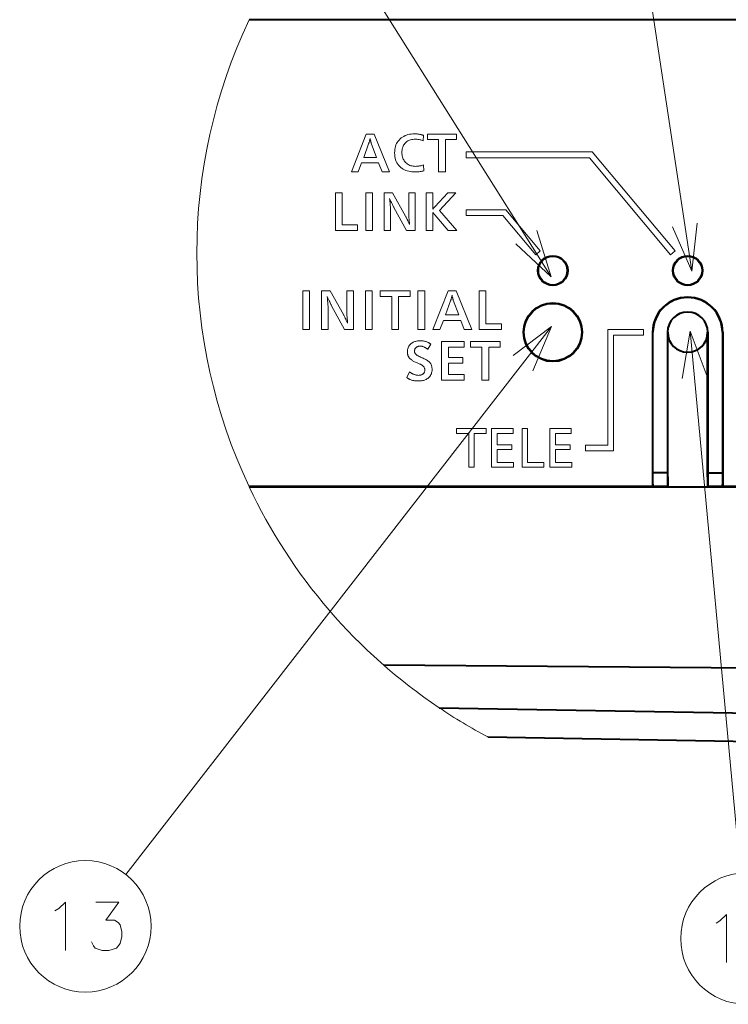
# Model space of a CAD drawing. Extents: x 80 to 823, y 18 to 573.
# Drawn here: x 422 to 459, y 338 to 390 of the extents above; entities that cross this region are included whole.
import ezdxf

# ---------------------------------------------------------------- set-up
doc = ezdxf.new("R2010")
doc.units = 0

msp = doc.modelspace()

# ---------------------------------------------------------------- linework, layer by layer
at = {"color": 7, "lineweight": 13}
for p, q in [((456.993591, 376.465271), (451.939301, 409.865479)), ((449.684784, 376.177673), (430.216034, 407.151337)), ((434.014069, 389.505829), (434.008301, 389.493622)), ((439.324402, 381.62265), (440.094543, 383.572632)), ((440.094543, 383.572632), (440.503052, 383.572632)), ((440.503052, 383.572632), (441.295471, 381.62265)), ((442.106232, 383.490967), (442.179443, 383.520569)), ((442.179443, 383.520569), (442.256287, 383.5448)), ((442.256287, 383.5448), (442.33667, 383.563629)), ((442.33667, 383.563629), (442.420654, 383.577087)), ((442.420654, 383.577087), (442.508209, 383.585175)), ((442.508209, 383.585175), (442.599365, 383.58786)), ((442.599365, 383.58786), (442.636292, 383.587402)), ((442.636292, 383.587402), (442.672668, 383.58609)), ((442.672668, 383.58609), (442.708496, 383.583862)), ((442.708496, 383.583862), (442.743744, 383.58075)), ((442.743744, 383.58075), (442.778442, 383.576752)), ((442.778442, 383.576752), (442.812561, 383.571838)), ((442.812561, 383.571838), (442.84613, 383.566071)), ((442.84613, 383.566071), (442.87915, 383.559387)), ((442.87915, 383.559387), (442.911591, 383.551849)), ((442.911591, 383.551849), (442.943481, 383.543396)), ((442.943481, 383.543396), (442.952545, 383.540894)), ((442.952545, 383.540894), (442.962433, 383.538055)), ((442.962433, 383.538055), (442.973145, 383.534882)), ((442.973145, 383.534882), (442.98468, 383.531403)), ((442.98468, 383.531403), (442.99704, 383.527588)), ((442.99704, 383.527588), (443.010193, 383.523438)), ((443.010193, 383.523438), (443.02417, 383.518982)), ((443.02417, 383.518982), (443.039001, 383.51416)), ((443.272369, 383.285889), (443.272369, 383.572632)), ((443.272369, 383.572632), (444.782288, 383.572632)), ((444.782288, 383.572632), (444.782288, 383.285889)), ((440.217468, 383.065826), (439.962311, 382.362396)), ((440.225159, 383.08783), (440.217468, 383.065826)), ((440.232819, 383.111176), (440.225159, 383.08783)), ((440.240417, 383.135864), (440.232819, 383.111176)), ((440.247986, 383.161926), (440.240417, 383.135864)), ((440.255493, 383.189331), (440.247986, 383.161926)), ((440.26297, 383.218079), (440.255493, 383.189331)), ((440.270386, 383.248199), (440.26297, 383.218079)), ((440.277771, 383.279694), (440.270386, 383.248199)), ((440.285095, 383.312531), (440.277771, 383.279694)), ((440.292358, 383.346741), (440.285095, 383.312531)), ((440.29953, 383.31308), (440.292358, 383.346741)), ((440.306549, 383.281342), (440.29953, 383.31308)), ((440.313416, 383.251556), (440.306549, 383.281342)), ((440.320099, 383.223694), (440.313416, 383.251556)), ((440.326599, 383.197815), (440.320099, 383.223694)), ((440.332977, 383.173859), (440.326599, 383.197815)), ((440.339142, 383.151825), (440.332977, 383.173859)), ((440.345184, 383.131744), (440.339142, 383.151825)), ((440.351044, 383.113617), (440.345184, 383.131744)), ((440.35675, 383.097443), (440.351044, 383.113617)), ((440.629456, 382.362396), (440.35675, 383.097443)), ((441.638397, 383.006714), (441.669312, 383.076691)), ((441.669312, 383.076691), (441.705811, 383.142883)), ((441.705811, 383.142883), (441.747955, 383.205261)), ((441.747955, 383.205261), (441.795715, 383.263855)), ((441.795715, 383.263855), (441.849091, 383.318665)), ((441.849091, 383.318665), (441.90799, 383.369812)), ((441.90799, 383.369812), (441.97049, 383.415588)), ((441.97049, 383.415588), (442.03656, 383.455933)), ((442.061279, 383.040833), (442.034576, 382.997406)), ((442.03656, 383.455933), (442.106232, 383.490967)), ((442.091522, 383.081573), (442.061279, 383.040833)), ((442.125336, 383.119659), (442.091522, 383.081573)), ((442.163544, 383.155487), (442.125336, 383.119659)), ((442.204681, 383.1875), (442.163544, 383.155487)), ((442.248749, 383.21579), (442.204681, 383.1875)), ((442.295746, 383.240295), (442.248749, 383.21579)), ((442.345673, 383.261017), (442.295746, 383.240295)), ((442.398499, 383.277954), (442.345673, 383.261017)), ((442.454285, 383.291168), (442.398499, 383.277954)), ((442.51297, 383.300568), (442.454285, 383.291168)), ((442.574615, 383.306244), (442.51297, 383.300568)), ((442.63916, 383.308136), (442.574615, 383.306244)), ((442.681763, 383.307281), (442.63916, 383.308136)), ((442.723907, 383.304718), (442.681763, 383.307281)), ((442.765564, 383.300446), (442.723907, 383.304718)), ((442.806763, 383.294464), (442.765564, 383.300446)), ((442.847504, 383.286774), (442.806763, 383.294464)), ((442.887756, 383.277374), (442.847504, 383.286774)), ((442.927551, 383.266266), (442.887756, 383.277374)), ((442.966888, 383.253448), (442.927551, 383.266266)), ((443.005737, 383.238922), (442.966888, 383.253448)), ((443.044128, 383.222687), (443.005737, 383.238922)), ((443.039001, 383.51416), (443.054626, 383.509033)), ((443.071075, 383.503601), (443.044128, 383.222687)), ((443.054626, 383.509033), (443.071075, 383.503601)), ((443.851776, 383.285889), (443.272369, 383.285889)), ((443.851776, 381.62265), (443.851776, 383.285889)), ((444.782288, 383.285889), (444.204071, 383.285889)), ((444.204071, 383.285889), (444.204071, 381.62265)), ((441.568176, 382.599976), (441.570984, 382.688934)), ((441.571472, 382.501953), (441.568176, 382.599976)), ((441.570984, 382.688934), (441.579407, 382.774078)), ((441.581329, 382.408752), (441.571472, 382.501953)), ((441.579407, 382.774078), (441.593445, 382.855408)), ((441.593445, 382.855408), (441.613129, 382.932983)), ((441.613129, 382.932983), (441.638397, 383.006714)), ((441.949188, 382.680817), (441.947418, 382.618713)), ((441.947418, 382.618713), (441.94928, 382.556274)), ((441.954529, 382.740265), (441.949188, 382.680817)), ((441.94928, 382.556274), (441.954956, 382.496246)), ((441.963409, 382.797028), (441.954529, 382.740265)), ((441.975891, 382.851135), (441.963409, 382.797028)), ((441.991882, 382.902557), (441.975891, 382.851135)), ((442.011475, 382.951324), (441.991882, 382.902557)), ((442.034576, 382.997406), (442.011475, 382.951324)), ((445.27887, 382.643616), (445.27887, 382.343628)), ((445.27887, 382.643616), (451.81424, 382.643616)), ((451.81424, 382.643616), (456.122437, 377.509277)), ((439.853455, 382.076782), (439.681396, 381.62265)), ((440.738312, 382.076782), (439.853455, 382.076782)), ((439.962311, 382.362396), (440.629456, 382.362396)), ((440.913879, 381.62265), (440.738312, 382.076782)), ((441.597778, 382.320312), (441.581329, 382.408752)), ((441.620789, 382.236664), (441.597778, 382.320312)), ((441.650391, 382.157837), (441.620789, 382.236664)), ((441.686584, 382.083832), (441.650391, 382.157837)), ((441.72934, 382.014587), (441.686584, 382.083832)), ((441.778687, 381.950134), (441.72934, 382.014587)), ((441.954956, 382.496246), (441.964355, 382.43866)), ((441.964355, 382.43866), (441.97757, 382.383484)), ((441.97757, 382.383484), (441.994507, 382.33078)), ((441.994507, 382.33078), (442.015259, 382.280487)), ((442.015259, 382.280487), (442.039734, 382.232666)), ((442.039734, 382.232666), (442.068024, 382.187225)), ((442.068024, 382.187225), (442.100037, 382.144257)), ((442.100037, 382.144257), (442.135864, 382.103699)), ((442.135864, 382.103699), (442.176239, 382.065002)), ((442.176239, 382.065002), (442.219208, 382.030396)), ((442.219208, 382.030396), (442.264709, 381.999847)), ((442.264709, 381.999847), (442.312836, 381.973358)), ((451.674347, 382.343628), (445.27887, 382.343628)), ((455.892639, 377.316437), (451.674347, 382.343628)), ((439.681396, 381.62265), (439.324402, 381.62265)), ((441.295471, 381.62265), (440.913879, 381.62265)), ((441.834595, 381.890503), (441.778687, 381.950134)), ((441.897095, 381.835663), (441.834595, 381.890503)), ((441.955566, 381.792297), (441.897095, 381.835663)), ((442.017273, 381.75351), (441.955566, 381.792297)), ((442.082153, 381.719269), (442.017273, 381.75351)), ((442.150269, 381.689606), (442.082153, 381.719269)), ((442.221588, 381.66449), (442.150269, 381.689606)), ((442.296112, 381.643951), (442.221588, 381.66449)), ((442.37384, 381.627991), (442.296112, 381.643951)), ((442.312836, 381.973358), (442.363525, 381.950958)), ((442.363525, 381.950958), (442.416779, 381.932648)), ((442.454773, 381.616577), (442.37384, 381.627991)), ((442.416779, 381.932648), (442.472595, 381.918396)), ((442.53894, 381.609711), (442.454773, 381.616577)), ((442.472595, 381.918396), (442.531006, 381.908203)), ((442.531006, 381.908203), (442.59198, 381.9021)), ((442.626282, 381.607422), (442.53894, 381.609711)), ((442.59198, 381.9021), (442.655548, 381.900055)), ((442.668549, 381.608032), (442.626282, 381.607422)), ((442.655548, 381.900055), (442.695679, 381.900757)), ((442.711548, 381.609863), (442.668549, 381.608032)), ((442.695679, 381.900757), (442.736023, 381.902863)), ((442.755249, 381.612915), (442.711548, 381.609863)), ((442.736023, 381.902863), (442.776581, 381.906372)), ((442.799713, 381.617157), (442.755249, 381.612915)), ((442.776581, 381.906372), (442.817352, 381.911285)), ((442.844879, 381.62265), (442.799713, 381.617157)), ((442.817352, 381.911285), (442.858337, 381.917603)), ((442.890747, 381.629333), (442.844879, 381.62265)), ((442.858337, 381.917603), (442.899506, 381.925323)), ((442.937378, 381.637268), (442.890747, 381.629333)), ((442.899506, 381.925323), (442.940918, 381.934448)), ((442.984741, 381.646393), (442.937378, 381.637268)), ((442.940918, 381.934448), (442.982513, 381.945007)), ((442.982513, 381.945007), (443.024353, 381.95694)), ((443.032806, 381.656738), (442.984741, 381.646393)), ((443.024353, 381.95694), (443.066376, 381.970276)), ((443.081604, 381.668304), (443.032806, 381.656738)), ((443.066376, 381.970276), (443.081604, 381.668304)), ((444.204071, 381.62265), (443.851776, 381.62265)), ((438.490509, 378.571625), (438.490509, 380.521637)), ((438.490509, 380.521637), (438.842834, 380.521637)), ((438.842834, 380.521637), (438.842834, 378.858398)), ((440.068298, 378.571625), (440.068298, 380.521637)), ((440.068298, 380.521637), (440.420624, 380.521637)), ((440.420624, 380.521637), (440.420624, 378.571625)), ((441.024567, 378.571625), (441.024567, 380.521637)), ((441.024567, 380.521637), (441.456482, 380.521637)), ((441.456482, 380.521637), (442.129486, 379.321899)), ((442.301544, 379.4729), (442.301544, 380.521637)), ((442.301544, 380.521637), (442.632812, 380.521637)), ((442.632812, 380.521637), (442.632812, 378.571625)), ((443.19812, 378.571625), (443.19812, 380.521637)), ((443.19812, 380.521637), (443.550446, 380.521637)), ((443.550446, 380.521637), (443.550446, 379.852112)), ((443.655792, 379.79361), (444.328796, 380.521637)), ((444.743164, 380.521637), (443.894562, 379.615692)), ((444.328796, 380.521637), (444.743164, 380.521637)), ((441.344086, 380.154175), (441.306641, 380.232544)), ((441.306641, 380.232544), (441.31601, 380.152191)), ((441.31601, 380.152191), (441.324341, 380.075439)), ((441.324341, 380.075439), (441.331726, 380.00235)), ((441.331726, 380.00235), (441.338104, 379.932892)), ((441.378204, 380.082947), (441.344086, 380.154175)), ((441.408997, 380.01886), (441.378204, 380.082947)), ((441.436432, 379.961914), (441.408997, 380.01886)), ((441.460571, 379.912109), (441.436432, 379.961914)), ((441.338104, 379.932892), (441.343536, 379.867035)), ((441.343536, 379.867035), (441.347961, 379.80484)), ((441.347961, 379.80484), (441.351379, 379.746246)), ((441.351379, 379.746246), (441.353851, 379.691315)), ((441.353851, 379.691315), (441.355316, 379.639984)), ((441.355316, 379.639984), (441.355804, 379.592285)), ((441.355804, 379.592285), (441.355804, 378.571625)), ((441.481384, 379.869446), (441.460571, 379.912109)), ((441.498871, 379.833923), (441.481384, 379.869446)), ((441.513031, 379.805542), (441.498871, 379.833923)), ((441.523865, 379.784302), (441.513031, 379.805542)), ((441.531372, 379.770203), (441.523865, 379.784302)), ((442.190369, 378.571625), (441.531372, 379.770203)), ((442.301788, 379.440704), (442.301544, 379.4729)), ((442.30249, 379.40683), (442.301788, 379.440704)), ((443.553314, 379.501373), (443.544586, 379.511536)), ((443.544586, 379.511536), (443.545776, 379.503326)), ((443.546661, 379.697174), (443.545776, 379.675385)), ((443.545776, 379.675385), (443.559814, 379.689423)), ((443.545776, 379.503326), (443.546661, 379.477692)), ((443.547455, 379.718048), (443.546661, 379.697174)), ((443.546661, 379.477692), (443.547455, 379.454224)), ((443.548157, 379.738007), (443.547455, 379.718048)), ((443.547455, 379.454224), (443.548157, 379.432861)), ((443.548767, 379.75705), (443.548157, 379.738007)), ((443.549286, 379.775177), (443.548767, 379.75705)), ((443.549683, 379.792389), (443.549286, 379.775177)), ((443.550018, 379.808685), (443.549683, 379.792389)), ((443.550262, 379.824066), (443.550018, 379.808685)), ((443.550415, 379.838562), (443.550262, 379.824066)), ((443.550446, 379.852112), (443.550415, 379.838562)), ((443.561737, 379.491516), (443.553314, 379.501373)), ((443.559814, 379.689423), (443.572693, 379.704651)), ((443.569794, 379.481995), (443.561737, 379.491516)), ((443.577545, 379.472748), (443.569794, 379.481995)), ((443.572693, 379.704651), (443.655792, 379.79361)), ((443.584961, 379.463837), (443.577545, 379.472748)), ((443.592072, 379.4552), (443.584961, 379.463837)), ((443.598846, 379.446869), (443.592072, 379.4552)), ((443.605286, 379.438843), (443.598846, 379.446869)), ((443.611389, 379.431152), (443.605286, 379.438843)), ((443.894562, 379.615692), (444.792297, 378.571625)), ((445.27887, 379.643616), (445.27887, 379.343628)), ((447.331543, 379.643616), (445.27887, 379.643616)), ((449.122437, 377.509277), (447.331543, 379.643616)), ((442.129486, 379.321899), (442.137115, 379.307983)), ((442.137115, 379.307983), (442.147797, 379.287292)), ((442.147797, 379.287292), (442.16156, 379.259857)), ((442.16156, 379.259857), (442.178375, 379.225647)), ((442.178375, 379.225647), (442.198273, 379.184662)), ((442.198273, 379.184662), (442.221222, 379.136932)), ((442.221222, 379.136932), (442.247223, 379.082428)), ((442.247223, 379.082428), (442.276337, 379.021149)), ((442.276337, 379.021149), (442.308472, 378.953094)), ((442.30365, 379.371307), (442.30249, 379.40683)), ((442.305298, 379.334137), (442.30365, 379.371307)), ((442.307404, 379.295288), (442.305298, 379.334137)), ((442.309998, 379.254761), (442.307404, 379.295288)), ((442.308472, 378.953094), (442.343689, 378.878296)), ((442.313019, 379.212585), (442.309998, 379.254761)), ((442.316528, 379.168762), (442.313019, 379.212585)), ((442.320526, 379.12326), (442.316528, 379.168762)), ((442.324951, 379.076111), (442.320526, 379.12326)), ((442.326416, 379.062347), (442.324951, 379.076111)), ((442.327972, 379.047211), (442.326416, 379.062347)), ((442.32959, 379.030762), (442.327972, 379.047211)), ((442.331329, 379.013), (442.32959, 379.030762)), ((442.33316, 378.993866), (442.331329, 379.013)), ((442.335083, 378.973419), (442.33316, 378.993866)), ((442.337097, 378.95166), (442.335083, 378.973419)), ((442.339203, 378.928528), (442.337097, 378.95166)), ((442.3414, 378.904083), (442.339203, 378.928528)), ((443.548157, 379.432861), (443.548767, 379.413635)), ((443.548767, 379.413635), (443.549286, 379.396515)), ((443.549286, 379.396515), (443.549683, 379.381531)), ((443.549683, 379.381531), (443.550018, 379.368713)), ((443.550018, 379.368713), (443.550262, 379.358002)), ((443.550262, 379.358002), (443.550415, 379.349426)), ((443.550415, 379.349426), (443.550446, 379.342957)), ((443.550446, 379.342957), (443.550446, 378.571625)), ((443.617157, 379.423737), (443.611389, 379.431152)), ((443.622131, 379.417206), (443.617157, 379.423737)), ((443.626709, 379.411133), (443.622131, 379.417206)), ((443.63092, 379.405579), (443.626709, 379.411133)), ((443.634766, 379.400513), (443.63092, 379.405579)), ((443.638245, 379.395935), (443.634766, 379.400513)), ((443.641327, 379.391846), (443.638245, 379.395935)), ((443.644043, 379.388245), (443.641327, 379.391846)), ((443.646362, 379.385162), (443.644043, 379.388245)), ((443.648346, 379.382538), (443.646362, 379.385162)), ((443.649933, 379.380432), (443.648346, 379.382538)), ((444.338165, 378.571625), (443.649933, 379.380432)), ((445.27887, 379.343628), (447.19165, 379.343628)), ((447.19165, 379.343628), (448.892639, 377.316437)), ((439.632904, 378.571625), (438.490509, 378.571625)), ((438.842834, 378.858398), (439.632904, 378.858398)), ((439.632904, 378.858398), (439.632904, 378.571625)), ((440.420624, 378.571625), (440.068298, 378.571625)), ((441.355804, 378.571625), (441.024567, 378.571625)), ((442.632812, 378.571625), (442.190369, 378.571625)), ((442.343689, 378.878296), (442.3414, 378.904083)), ((443.550446, 378.571625), (443.19812, 378.571625)), ((444.792297, 378.571625), (444.338165, 378.571625)), ((448.892639, 377.316437), (449.122437, 377.509277)), ((456.122437, 377.509277), (455.892639, 377.316437)), ((436.79538, 375.444153), (437.156738, 375.444153)), ((436.79538, 373.444153), (436.79538, 375.444153)), ((437.156738, 375.444153), (437.156738, 373.444153)), ((437.776184, 373.444153), (437.776184, 375.444153)), ((437.776184, 375.444153), (438.219147, 375.444153)), ((438.219147, 375.444153), (438.909424, 374.213654)), ((439.085907, 374.36853), (439.085907, 375.444153)), ((439.085907, 375.444153), (439.425629, 375.444153)), ((439.425629, 375.444153), (439.425629, 373.444153)), ((440.047485, 373.444153), (440.047485, 375.444153)), ((440.047485, 375.444153), (440.408844, 375.444153)), ((440.408844, 375.444153), (440.408844, 373.444153)), ((440.819397, 375.150024), (440.819397, 375.444153)), ((440.819397, 375.444153), (442.368011, 375.444153)), ((442.368011, 375.444153), (442.368011, 375.150024)), ((442.779785, 373.444153), (442.779785, 375.444153)), ((442.779785, 375.444153), (443.141113, 375.444153)), ((443.141113, 375.444153), (443.141113, 373.444153)), ((443.554077, 373.444153), (444.343994, 375.444153)), ((444.343994, 375.444153), (444.76297, 375.444153)), ((444.76297, 375.444153), (445.575684, 373.444153)), ((445.947845, 375.444153), (446.309204, 375.444153)), ((445.947845, 373.444153), (445.947845, 375.444153)), ((446.309204, 375.444153), (446.309204, 373.738281)), ((438.103882, 375.067261), (438.065491, 375.147644)), ((438.065491, 375.147644), (438.075073, 375.065216)), ((438.075073, 375.065216), (438.083649, 374.986542)), ((438.083649, 374.986542), (438.091217, 374.91156)), ((438.091217, 374.91156), (438.097778, 374.840302)), ((438.097778, 374.840302), (438.103302, 374.772797)), ((438.138855, 374.994202), (438.103882, 375.067261)), ((438.170441, 374.928497), (438.138855, 374.994202)), ((438.198608, 374.870087), (438.170441, 374.928497)), ((438.223358, 374.819), (438.198608, 374.870087)), ((441.413635, 375.150024), (440.819397, 375.150024)), ((441.413635, 373.444153), (441.413635, 375.150024)), ((442.368011, 375.150024), (441.774963, 375.150024)), ((441.774963, 375.150024), (441.774963, 373.444153)), ((444.470062, 374.924347), (444.208344, 374.20285)), ((444.477966, 374.946899), (444.470062, 374.924347)), ((444.485809, 374.970825), (444.477966, 374.946899)), ((444.493591, 374.996155), (444.485809, 374.970825)), ((444.501373, 375.022888), (444.493591, 374.996155)), ((444.509064, 375.050995), (444.501373, 375.022888)), ((444.516724, 375.080505), (444.509064, 375.050995)), ((444.524353, 375.111389), (444.516724, 375.080505)), ((444.531921, 375.143707), (444.524353, 375.111389)), ((444.539429, 375.177368), (444.531921, 375.143707)), ((444.546875, 375.212463), (444.539429, 375.177368)), ((444.55426, 375.177917), (444.546875, 375.212463)), ((444.561432, 375.145386), (444.55426, 375.177917)), ((444.568451, 375.114838), (444.561432, 375.145386)), ((444.575317, 375.086273), (444.568451, 375.114838)), ((444.582001, 375.059692), (444.575317, 375.086273)), ((444.588501, 375.035126), (444.582001, 375.059692)), ((444.594879, 375.012543), (444.588501, 375.035126)), ((444.601044, 374.991943), (444.594879, 375.012543)), ((444.607056, 374.973358), (444.601044, 374.991943)), ((444.612915, 374.956757), (444.607056, 374.973358)), ((444.892639, 374.20285), (444.612915, 374.956757)), ((438.103302, 374.772797), (438.107849, 374.708984)), ((438.107849, 374.708984), (438.111389, 374.648895)), ((438.111389, 374.648895), (438.113892, 374.592529)), ((438.113892, 374.592529), (438.115417, 374.539886)), ((438.115417, 374.539886), (438.115906, 374.490967)), ((438.115906, 374.490967), (438.115906, 373.444153)), ((438.24469, 374.775238), (438.223358, 374.819)), ((438.262634, 374.7388), (438.24469, 374.775238)), ((438.277161, 374.709686), (438.262634, 374.7388)), ((438.288269, 374.687897), (438.277161, 374.709686)), ((438.29599, 374.673431), (438.288269, 374.687897)), ((438.971863, 373.444153), (438.29599, 374.673431)), ((439.086151, 374.33548), (439.085907, 374.36853)), ((439.086853, 374.300751), (439.086151, 374.33548)), ((438.909424, 374.213654), (438.917236, 374.199371)), ((438.917236, 374.199371), (438.928223, 374.178162)), ((438.928223, 374.178162), (438.942322, 374.150024)), ((438.942322, 374.150024), (438.959564, 374.114929)), ((438.959564, 374.114929), (438.97995, 374.072906)), ((438.97995, 374.072906), (439.00351, 374.023926)), ((439.00351, 374.023926), (439.030182, 373.968018)), ((439.030182, 373.968018), (439.060028, 373.905182)), ((439.060028, 373.905182), (439.092987, 373.835388)), ((439.088074, 374.264343), (439.086853, 374.300751)), ((439.089752, 374.226196), (439.088074, 374.264343)), ((439.091919, 374.18634), (439.089752, 374.226196)), ((439.094543, 374.144806), (439.091919, 374.18634)), ((439.092987, 373.835388), (439.12912, 373.758667)), ((439.097656, 374.101532), (439.094543, 374.144806)), ((439.101257, 374.05658), (439.097656, 374.101532)), ((439.105347, 374.009918), (439.101257, 374.05658)), ((439.109924, 373.961548), (439.105347, 374.009918)), ((439.111389, 373.947418), (439.109924, 373.961548)), ((439.112976, 373.931915), (439.111389, 373.947418)), ((439.114655, 373.91507), (439.112976, 373.931915)), ((439.116455, 373.89682), (439.114655, 373.91507)), ((439.118317, 373.877228), (439.116455, 373.89682)), ((439.1203, 373.856262), (439.118317, 373.877228)), ((439.122345, 373.833923), (439.1203, 373.856262)), ((439.124512, 373.810211), (439.122345, 373.833923)), ((444.09671, 373.909943), (443.920227, 373.444153)), ((445.004272, 373.909943), (444.09671, 373.909943)), ((444.208344, 374.20285), (444.892639, 374.20285)), ((445.184357, 373.444153), (445.004272, 373.909943)), ((449.717712, 373.595276), (427.60788, 345.177246)), ((437.156738, 373.444153), (436.79538, 373.444153)), ((438.115906, 373.444153), (437.776184, 373.444153)), ((439.425629, 373.444153), (438.971863, 373.444153)), ((439.12677, 373.785126), (439.124512, 373.810211)), ((439.12912, 373.758667), (439.12677, 373.785126)), ((440.408844, 373.444153), (440.047485, 373.444153)), ((441.774963, 373.444153), (441.413635, 373.444153)), ((443.141113, 373.444153), (442.779785, 373.444153)), ((443.920227, 373.444153), (443.554077, 373.444153)), ((445.575684, 373.444153), (445.184357, 373.444153)), ((447.119507, 373.444153), (445.947845, 373.444153)), ((446.309204, 373.738281), (447.119507, 373.738281)), ((447.119507, 373.738281), (447.119507, 373.444153)), ((452.628876, 367.443604), (452.628876, 373.443604)), ((452.628876, 373.443604), (454.478882, 373.443604)), ((454.478882, 373.443604), (454.478882, 373.143616)), ((456.91687, 373.352234), (459.513855, 345.243683)), ((442.568176, 372.791656), (442.611725, 372.80835)), ((442.611725, 372.80835), (442.657288, 372.822479)), ((442.657288, 372.822479), (442.704895, 372.834045)), ((442.704895, 372.834045), (442.754486, 372.843018)), ((442.754486, 372.843018), (442.806122, 372.849457)), ((442.806122, 372.849457), (442.859741, 372.853302)), ((442.859741, 372.853302), (442.915405, 372.854584)), ((442.915405, 372.854584), (442.959045, 372.853729)), ((442.959045, 372.853729), (443.001648, 372.851135)), ((443.001648, 372.851135), (443.043182, 372.846802)), ((443.043182, 372.846802), (443.083679, 372.840759)), ((443.083679, 372.840759), (443.123108, 372.832977)), ((443.123108, 372.832977), (443.161469, 372.823486)), ((443.161469, 372.823486), (443.198761, 372.812225)), ((443.198761, 372.812225), (443.235016, 372.799286)), ((443.235016, 372.799286), (443.270233, 372.784576)), ((444.004242, 372.811371), (445.172302, 372.811371)), ((444.004242, 370.811371), (444.004242, 372.811371)), ((445.172302, 372.811371), (445.172302, 372.517242)), ((445.503632, 372.517242), (445.503632, 372.811371)), ((445.503632, 372.811371), (447.052246, 372.811371)), ((447.052246, 372.811371), (447.052246, 372.517242)), ((454.478882, 373.143616), (452.928894, 373.143616)), ((452.928894, 373.143616), (452.928894, 367.143616)), ((442.228729, 372.280762), (442.230957, 372.337494)), ((442.230957, 372.337494), (442.237579, 372.391541)), ((442.237579, 372.391541), (442.248596, 372.442871)), ((442.248596, 372.442871), (442.264069, 372.491486)), ((442.264069, 372.491486), (442.283966, 372.537354)), ((442.283966, 372.537354), (442.308258, 372.580536)), ((442.308258, 372.580536), (442.336975, 372.621002)), ((442.336975, 372.621002), (442.370117, 372.658783)), ((442.370117, 372.658783), (442.407654, 372.693817)), ((442.407654, 372.693817), (442.449615, 372.726135)), ((442.449615, 372.726135), (442.487122, 372.750549)), ((442.487122, 372.750549), (442.526642, 372.772369)), ((442.526642, 372.772369), (442.568176, 372.791656)), ((442.602966, 372.347229), (442.602081, 372.323975)), ((442.602081, 372.323975), (442.602356, 372.307556)), ((442.602356, 372.307556), (442.603241, 372.29184)), ((442.605652, 372.369415), (442.602966, 372.347229)), ((442.603241, 372.29184), (442.604675, 372.276917)), ((442.610077, 372.390533), (442.605652, 372.369415)), ((442.616302, 372.410614), (442.610077, 372.390533)), ((442.624298, 372.429626), (442.616302, 372.410614)), ((442.634064, 372.447571), (442.624298, 372.429626)), ((442.645599, 372.464478), (442.634064, 372.447571)), ((442.658936, 372.480316), (442.645599, 372.464478)), ((442.674042, 372.495117), (442.658936, 372.480316)), ((442.690918, 372.50885), (442.674042, 372.495117)), ((442.708954, 372.521637), (442.690918, 372.50885)), ((442.727509, 372.533051), (442.708954, 372.521637)), ((442.746582, 372.543152), (442.727509, 372.533051)), ((442.766205, 372.55188), (442.746582, 372.543152)), ((442.786346, 372.559265), (442.766205, 372.55188)), ((442.807037, 372.565338), (442.786346, 372.559265)), ((442.828217, 372.570038), (442.807037, 372.565338)), ((442.849945, 372.573395), (442.828217, 372.570038)), ((442.872223, 372.575409), (442.849945, 372.573395)), ((442.894989, 372.57608), (442.872223, 372.575409)), ((442.917999, 372.575378), (442.894989, 372.57608)), ((442.941345, 372.573303), (442.917999, 372.575378)), ((442.965057, 372.569824), (442.941345, 372.573303)), ((442.989105, 372.564941), (442.965057, 372.569824)), ((443.01355, 372.558685), (442.989105, 372.564941)), ((443.03833, 372.551025), (443.01355, 372.558685)), ((443.063477, 372.541962), (443.03833, 372.551025)), ((443.088989, 372.531525), (443.063477, 372.541962)), ((443.114868, 372.519684), (443.088989, 372.531525)), ((443.141083, 372.506439), (443.114868, 372.519684)), ((443.152954, 372.499878), (443.141083, 372.506439)), ((443.165436, 372.492676), (443.152954, 372.499878)), ((443.178589, 372.484802), (443.165436, 372.492676)), ((443.192383, 372.476288), (443.178589, 372.484802)), ((443.206818, 372.467133), (443.192383, 372.476288)), ((443.221924, 372.457336), (443.206818, 372.467133)), ((443.23764, 372.446869), (443.221924, 372.457336)), ((443.254028, 372.43576), (443.23764, 372.446869)), ((443.271057, 372.424011), (443.254028, 372.43576)), ((443.270233, 372.784576), (443.304352, 372.768158)), ((443.288757, 372.411621), (443.271057, 372.424011)), ((443.446014, 372.67691), (443.288757, 372.411621)), ((443.304352, 372.768158), (443.316376, 372.761627)), ((443.316376, 372.761627), (443.328857, 372.754517)), ((443.328857, 372.754517), (443.341827, 372.746826)), ((443.341827, 372.746826), (443.355255, 372.738586)), ((443.355255, 372.738586), (443.369202, 372.729736)), ((443.369202, 372.729736), (443.383606, 372.720337)), ((443.383606, 372.720337), (443.398499, 372.710327)), ((443.398499, 372.710327), (443.413849, 372.699768)), ((443.413849, 372.699768), (443.429688, 372.688629)), ((443.429688, 372.688629), (443.446014, 372.67691)), ((445.172302, 372.517242), (444.365601, 372.517242)), ((444.365601, 372.517242), (444.365601, 371.983032)), ((446.09787, 372.517242), (445.503632, 372.517242)), ((446.09787, 370.811371), (446.09787, 372.517242)), ((447.052246, 372.517242), (446.459229, 372.517242)), ((446.459229, 372.517242), (446.459229, 370.811371)), ((442.229095, 372.258636), (442.228729, 372.280762)), ((442.230225, 372.236877), (442.229095, 372.258636)), ((442.232086, 372.215515), (442.230225, 372.236877)), ((442.23468, 372.194519), (442.232086, 372.215515)), ((442.238037, 372.17392), (442.23468, 372.194519)), ((442.242126, 372.153717), (442.238037, 372.17392)), ((442.246979, 372.133881), (442.242126, 372.153717)), ((442.252563, 372.11441), (442.246979, 372.133881)), ((442.258881, 372.095367), (442.252563, 372.11441)), ((442.26593, 372.076691), (442.258881, 372.095367)), ((442.275299, 372.055237), (442.26593, 372.076691)), ((442.286072, 372.034088), (442.275299, 372.055237)), ((442.298248, 372.013245), (442.286072, 372.034088)), ((442.311859, 371.992737), (442.298248, 372.013245)), ((442.326874, 371.972534), (442.311859, 371.992737)), ((442.343323, 371.952637), (442.326874, 371.972534)), ((442.361145, 371.933075), (442.343323, 371.952637)), ((442.380432, 371.913788), (442.361145, 371.933075)), ((442.401123, 371.894836), (442.380432, 371.913788)), ((442.423218, 371.87619), (442.401123, 371.894836)), ((442.446838, 371.857666), (442.423218, 371.87619)), ((442.473053, 371.839081), (442.446838, 371.857666)), ((442.501862, 371.820404), (442.473053, 371.839081)), ((442.533264, 371.801666), (442.501862, 371.820404)), ((442.567261, 371.782867), (442.533264, 371.801666)), ((442.603851, 371.763977), (442.567261, 371.782867)), ((442.604675, 372.276917), (442.606689, 372.262695)), ((442.606689, 372.262695), (442.609283, 372.249237)), ((442.609283, 372.249237), (442.612457, 372.236542)), ((442.612457, 372.236542), (442.616211, 372.224579)), ((442.616211, 372.224579), (442.620514, 372.213348)), ((442.620514, 372.213348), (442.625427, 372.20285)), ((442.625427, 372.20285), (442.63089, 372.193115)), ((442.63089, 372.193115), (442.639343, 372.180573)), ((442.639343, 372.180573), (442.648865, 372.168304)), ((442.648865, 372.168304), (442.659424, 372.156342)), ((442.659424, 372.156342), (442.671021, 372.144714)), ((442.671021, 372.144714), (442.683716, 372.133392)), ((442.683716, 372.133392), (442.697449, 372.122406)), ((442.697449, 372.122406), (442.71225, 372.111694)), ((442.71225, 372.111694), (442.728088, 372.101318)), ((442.728088, 372.101318), (442.744995, 372.091248)), ((442.744995, 372.091248), (442.762939, 372.081482)), ((442.762939, 372.081482), (442.785248, 372.069946)), ((442.785248, 372.069946), (442.80896, 372.057953)), ((442.80896, 372.057953), (442.834045, 372.045471)), ((442.834045, 372.045471), (442.860535, 372.032501)), ((442.860535, 372.032501), (442.888397, 372.019043)), ((442.888397, 372.019043), (442.917664, 372.005127)), ((442.917664, 372.005127), (442.948334, 371.990723)), ((442.948334, 371.990723), (442.980377, 371.97583)), ((442.980377, 371.97583), (443.013824, 371.96048)), ((443.013824, 371.96048), (443.048645, 371.944641)), ((443.048645, 371.944641), (443.099823, 371.920837)), ((443.099823, 371.920837), (443.147644, 371.897003)), ((443.147644, 371.897003), (443.192108, 371.873108)), ((443.192108, 371.873108), (443.233246, 371.849152)), ((443.233246, 371.849152), (443.271057, 371.825195)), ((443.271057, 371.825195), (443.305511, 371.801147)), ((443.305511, 371.801147), (443.336639, 371.777069)), ((443.336639, 371.777069), (443.364441, 371.75293)), ((444.365601, 371.983032), (445.107483, 371.983032)), ((445.107483, 371.983032), (445.107483, 371.688934)), ((442.643036, 371.745026), (442.603851, 371.763977)), ((442.684814, 371.725983), (442.643036, 371.745026)), ((442.729187, 371.706909), (442.684814, 371.725983)), ((442.776154, 371.687714), (442.729187, 371.706909)), ((442.812805, 371.672852), (442.776154, 371.687714)), ((442.846924, 371.658447), (442.812805, 371.672852)), ((442.87851, 371.644501), (442.846924, 371.658447)), ((442.907532, 371.631073), (442.87851, 371.644501)), ((442.934021, 371.618103), (442.907532, 371.631073)), ((442.957947, 371.605621), (442.934021, 371.618103)), ((442.97934, 371.593597), (442.957947, 371.605621)), ((442.998199, 371.582092), (442.97934, 371.593597)), ((443.014496, 371.571045), (442.998199, 371.582092)), ((443.028259, 371.560486), (443.014496, 371.571045)), ((443.04834, 371.542877), (443.028259, 371.560486)), ((443.066284, 371.524231), (443.04834, 371.542877)), ((443.082123, 371.504486), (443.066284, 371.524231)), ((443.095856, 371.483643), (443.082123, 371.504486)), ((443.107483, 371.461731), (443.095856, 371.483643)), ((443.117004, 371.438751), (443.107483, 371.461731)), ((443.12439, 371.414673), (443.117004, 371.438751)), ((443.121033, 371.247437), (443.126648, 371.268158)), ((443.129669, 371.389526), (443.12439, 371.414673)), ((443.126648, 371.268158), (443.130676, 371.289825)), ((443.132843, 371.363281), (443.129669, 371.389526)), ((443.130676, 371.289825), (443.133087, 371.312439)), ((443.133911, 371.335999), (443.132843, 371.363281)), ((443.133087, 371.312439), (443.133911, 371.335999)), ((443.364441, 371.75293), (443.388885, 371.72876)), ((443.388885, 371.72876), (443.410004, 371.704529)), ((443.410004, 371.704529), (443.428925, 371.678711)), ((443.428925, 371.678711), (443.445862, 371.651123)), ((443.445862, 371.651123), (443.460815, 371.621857)), ((443.460815, 371.621857), (443.473785, 371.59082)), ((443.473785, 371.59082), (443.484741, 371.558075)), ((443.484741, 371.558075), (443.493713, 371.52359)), ((443.493713, 371.52359), (443.500671, 371.487396)), ((443.507385, 371.307739), (443.50061, 371.250122)), ((443.500671, 371.487396), (443.505676, 371.449463)), ((443.505676, 371.449463), (443.508636, 371.40979)), ((443.509644, 371.368408), (443.507385, 371.307739)), ((443.508636, 371.40979), (443.509644, 371.368408)), ((445.107483, 371.688934), (444.365601, 371.688934)), ((444.365601, 371.688934), (444.365601, 371.105499)), ((442.192719, 370.94223), (442.334381, 371.233948)), ((442.21283, 370.929352), (442.192719, 370.94223)), ((442.232391, 370.917175), (442.21283, 370.929352)), ((442.251343, 370.90564), (442.232391, 370.917175)), ((442.269745, 370.894775), (442.251343, 370.90564)), ((442.287567, 370.884613), (442.269745, 370.894775)), ((442.30481, 370.875092), (442.287567, 370.884613)), ((442.321472, 370.866272), (442.30481, 370.875092)), ((442.337555, 370.858093), (442.321472, 370.866272)), ((442.334381, 371.233948), (442.363342, 371.217224)), ((442.353058, 370.850616), (442.337555, 370.858093)), ((442.367981, 370.843781), (442.353058, 370.850616)), ((442.363342, 371.217224), (442.390656, 371.20163)), ((442.403229, 370.829407), (442.367981, 370.843781)), ((442.390656, 371.20163), (442.416351, 371.187164)), ((442.439789, 370.816559), (442.403229, 370.829407)), ((442.416351, 371.187164), (442.440399, 371.173828)), ((442.477661, 370.805206), (442.439789, 370.816559)), ((442.440399, 371.173828), (442.46283, 371.161621)), ((442.46283, 371.161621), (442.483612, 371.150543)), ((442.516846, 370.79538), (442.477661, 370.805206)), ((442.483612, 371.150543), (442.502777, 371.140594)), ((442.502777, 371.140594), (442.520294, 371.131744)), ((442.557373, 370.787079), (442.516846, 370.79538)), ((442.520294, 371.131744), (442.536194, 371.124054)), ((442.536194, 371.124054), (442.550476, 371.117493)), ((442.550476, 371.117493), (442.575928, 371.106537)), ((442.599213, 370.780243), (442.557373, 370.787079)), ((442.575928, 371.106537), (442.60141, 371.096741)), ((442.642365, 370.774963), (442.599213, 370.780243)), ((442.60141, 371.096741), (442.626923, 371.088104)), ((442.626923, 371.088104), (442.652466, 371.080627)), ((442.686829, 370.771179), (442.642365, 370.774963)), ((442.652466, 371.080627), (442.678009, 371.07428)), ((442.678009, 371.07428), (442.703583, 371.069092)), ((442.732635, 370.768921), (442.686829, 370.771179)), ((442.703583, 371.069092), (442.729187, 371.065063)), ((442.729187, 371.065063), (442.754822, 371.062164)), ((442.779755, 370.768158), (442.732635, 370.768921)), ((442.754822, 371.062164), (442.780487, 371.060455)), ((442.842285, 370.76947), (442.779755, 370.768158)), ((442.780487, 371.060455), (442.806152, 371.059875)), ((442.806152, 371.059875), (442.836945, 371.060699)), ((442.836945, 371.060699), (442.866394, 371.063202)), ((442.9021, 370.773376), (442.842285, 370.76947)), ((442.866394, 371.063202), (442.89447, 371.067322)), ((442.89447, 371.067322), (442.921204, 371.07312)), ((442.959259, 370.779938), (442.9021, 370.773376)), ((442.921204, 371.07312), (442.946625, 371.080597)), ((442.946625, 371.080597), (442.970673, 371.089691)), ((443.013702, 370.789093), (442.959259, 370.779938)), ((442.970673, 371.089691), (442.993408, 371.100464)), ((442.993408, 371.100464), (443.014771, 371.112885)), ((443.06546, 370.800873), (443.013702, 370.789093)), ((443.014771, 371.112885), (443.03479, 371.126984)), ((443.03479, 371.126984), (443.053467, 371.1427)), ((443.053467, 371.1427), (443.068756, 371.157806)), ((443.114532, 370.815277), (443.06546, 370.800873)), ((443.068756, 371.157806), (443.082428, 371.173859)), ((443.082428, 371.173859), (443.094482, 371.190857)), ((443.094482, 371.190857), (443.10495, 371.208771)), ((443.10495, 371.208771), (443.11377, 371.227631)), ((443.11377, 371.227631), (443.121033, 371.247437)), ((443.160919, 370.832275), (443.114532, 370.815277)), ((443.20462, 370.851898), (443.160919, 370.832275)), ((443.245636, 370.874146), (443.20462, 370.851898)), ((443.283966, 370.899017), (443.245636, 370.874146)), ((443.326843, 370.93222), (443.283966, 370.899017)), ((443.365204, 370.968506), (443.326843, 370.93222)), ((443.399048, 371.007812), (443.365204, 370.968506)), ((443.428406, 371.050171), (443.399048, 371.007812)), ((443.453217, 371.095581), (443.428406, 371.050171)), ((443.473541, 371.144043), (443.453217, 371.095581)), ((443.489319, 371.195557), (443.473541, 371.144043)), ((443.50061, 371.250122), (443.489319, 371.195557)), ((445.184326, 370.811371), (444.004242, 370.811371)), ((444.365601, 371.105499), (445.184326, 371.105499)), ((445.184326, 371.105499), (445.184326, 370.811371)), ((446.459229, 370.811371), (446.09787, 370.811371)), ((444.777435, 368.049286), (444.777435, 368.294189)), ((444.777435, 368.294189), (446.32724, 368.294189)), ((446.32724, 368.294189), (446.32724, 368.049286)), ((446.603363, 366.294189), (446.603363, 368.294189)), ((446.603363, 368.294189), (447.714996, 368.294189)), ((447.714996, 368.294189), (447.714996, 368.049286)), ((448.185608, 366.294189), (448.185608, 368.294189)), ((448.185608, 368.294189), (448.470093, 368.294189)), ((448.470093, 368.294189), (448.470093, 366.539093)), ((449.624969, 366.294189), (449.624969, 368.294189)), ((449.624969, 368.294189), (450.736603, 368.294189)), ((450.736603, 368.294189), (450.736603, 368.049286)), ((445.417297, 368.049286), (444.777435, 368.049286)), ((445.417297, 366.294189), (445.417297, 368.049286)), ((446.32724, 368.049286), (445.701813, 368.049286)), ((445.701813, 368.049286), (445.701813, 366.294189)), ((447.714996, 368.049286), (446.887878, 368.049286)), ((446.887878, 368.049286), (446.887878, 367.459839)), ((450.736603, 368.049286), (449.909485, 368.049286)), ((449.909485, 368.049286), (449.909485, 367.459839)), ((446.887878, 367.459839), (447.657379, 367.459839)), ((447.657379, 367.216156), (446.887878, 367.216156)), ((446.887878, 367.216156), (446.887878, 366.539093)), ((447.657379, 367.459839), (447.657379, 367.216156)), ((449.909485, 367.459839), (450.678986, 367.459839)), ((450.678986, 367.216156), (449.909485, 367.216156)), ((449.909485, 367.216156), (449.909485, 366.539093)), ((450.678986, 367.459839), (450.678986, 367.216156)), ((451.478882, 367.143616), (451.478882, 367.443604)), ((451.478882, 367.443604), (452.628876, 367.443604)), ((452.928894, 367.143616), (451.478882, 367.143616)), ((445.701813, 366.294189), (445.417297, 366.294189)), ((447.741425, 366.294189), (446.603363, 366.294189)), ((446.887878, 366.539093), (447.741425, 366.539093)), ((447.741425, 366.539093), (447.741425, 366.294189)), ((449.315247, 366.294189), (448.185608, 366.294189)), ((448.470093, 366.539093), (449.315247, 366.539093)), ((449.315247, 366.539093), (449.315247, 366.294189)), ((450.763031, 366.294189), (449.624969, 366.294189)), ((449.909485, 366.539093), (450.763031, 366.539093)), ((450.763031, 366.539093), (450.763031, 366.294189)), ((434.012268, 365.285217), (434.008301, 365.29361))]:
    msp.add_line(p, q, dxfattribs=at)
at = {"color": 7, "lineweight": 40}
for p, q in [((478.979034, 389.493622), (434.008301, 389.493622)), ((478.991272, 389.505829), (434.014069, 389.505829)), ((454.957947, 373.29361), (454.957947, 365.29361)), ((454.978882, 365.406952), (454.978882, 373.29361)), ((455.730804, 373.29361), (455.730804, 365.314575)), ((455.743958, 365.792725), (455.743958, 373.29361)), ((457.813782, 365.793365), (457.813782, 373.29361)), ((457.826324, 373.29361), (457.826324, 365.314575)), ((458.578888, 373.29361), (458.578888, 365.392029)), ((458.599823, 373.29361), (458.599823, 365.29361)), ((454.978851, 366.021698), (455.730743, 366.018738)), ((457.826294, 366.010559), (458.578857, 366.007599)), ((454.957947, 365.29361), (434.008301, 365.29361)), ((434.012268, 365.285217), (476.978882, 365.283813)), ((454.978882, 365.314575), (454.957947, 365.29361)), ((454.978882, 365.406952), (454.978882, 365.315369)), ((454.978882, 365.315369), (455.730804, 365.315338)), ((455.730804, 365.314575), (455.752563, 365.292816)), ((457.826324, 365.314575), (457.805206, 365.293427)), ((457.826324, 365.315277), (458.578888, 365.315247)), ((458.578888, 365.315247), (458.578888, 365.392029)), ((458.578888, 365.314575), (458.599823, 365.29361)), ((461.957947, 365.29361), (458.599823, 365.29361)), ((476.978882, 355.732513), (441.006958, 356.021973)), ((443.874237, 353.822418), (474.651276, 353.285217)), ((446.402283, 352.31134), (472.072021, 351.863281))]:
    msp.add_line(p, q, dxfattribs=at)
at = {"color": 7, "lineweight": 13}
for points in [[(455.992523, 378.756073), (456.993591, 376.465271), (457.272064, 378.949707)], [(447.851898, 377.877808), (449.684784, 376.177673), (448.94754, 378.566498)], [(448.745575, 371.292023), (449.717712, 373.595276), (447.724182, 372.08667)], [(457.783325, 371.007172), (456.91687, 373.352234), (456.49472, 370.888123)], [(424.13089, 343.4133), (424.485718, 343.73587), (424.485718, 341.23587)], [(425.832489, 341.679413), (425.92926, 341.477814), (426.026031, 341.356842), (426.38089, 341.23587), (426.735718, 341.23587), (427.122803, 341.356842), (427.316376, 341.598785), (427.413147, 341.96167), (427.413147, 342.203613), (427.316376, 342.566528), (427.219604, 342.687469), (427.026031, 342.808441), (426.574432, 342.808441), (427.251862, 343.73587), (426.058289, 343.73587)], [(423.937317, 343.292328), (424.13089, 343.4133)], [(458.250946, 342.654602), (458.444519, 342.775574)], [(458.444519, 342.775574), (458.799347, 343.098145), (458.799347, 340.598145)]]:
    msp.add_lwpolyline(points, dxfattribs=at)
at = {"color": 7, "lineweight": 40}
for points in [[(455.743958, 365.792725), (455.747528, 365.390076), (455.751251, 365.299622), (455.752106, 365.293854), (455.752563, 365.292816)], [(457.813782, 365.793365), (457.810242, 365.390686), (457.806519, 365.300262), (457.805664, 365.294495), (457.805206, 365.293427)]]:
    msp.add_lwpolyline(points, dxfattribs=at)
for centre, radius in [((449.7789, 376.493622), 0.770942), ((449.77887, 376.493622), 0.749998), ((456.7789, 376.493622), 0.770942), ((456.77887, 376.493622), 0.749998), ((449.7789, 373.29361), 1.520943), ((449.77887, 373.29361), 1.499999)]:
    msp.add_circle(centre, radius, dxfattribs=at)
at = {"color": 7, "lineweight": 13}
for centre in [(425.513947, 342.48587), (459.827576, 341.848145)]:
    msp.add_circle(centre, 3.409999, dxfattribs=at)
for start, end in [(154.762825, 205.237175), (205.255945, 236.157865), (236.157851, 242.106769)]:
    msp.add_arc((459.678894, 377.393616), 28.379362, start, end, dxfattribs=at)
at = {"color": 7, "lineweight": 40}
for centre, radius, start, end in [((456.7789, 373.29361), 1.820942, 0.000064, 179.999937), ((456.77887, 373.29361), 1.799999, 0.000033, 179.999964), ((456.778564, 373.29361), 1.047772, 0.00004, 179.999964), ((456.77887, 373.29361), 1.03491, 180.000005, 360)]:
    msp.add_arc(centre, radius, start, end, dxfattribs=at)

doc.saveas('drawing.dxf')
